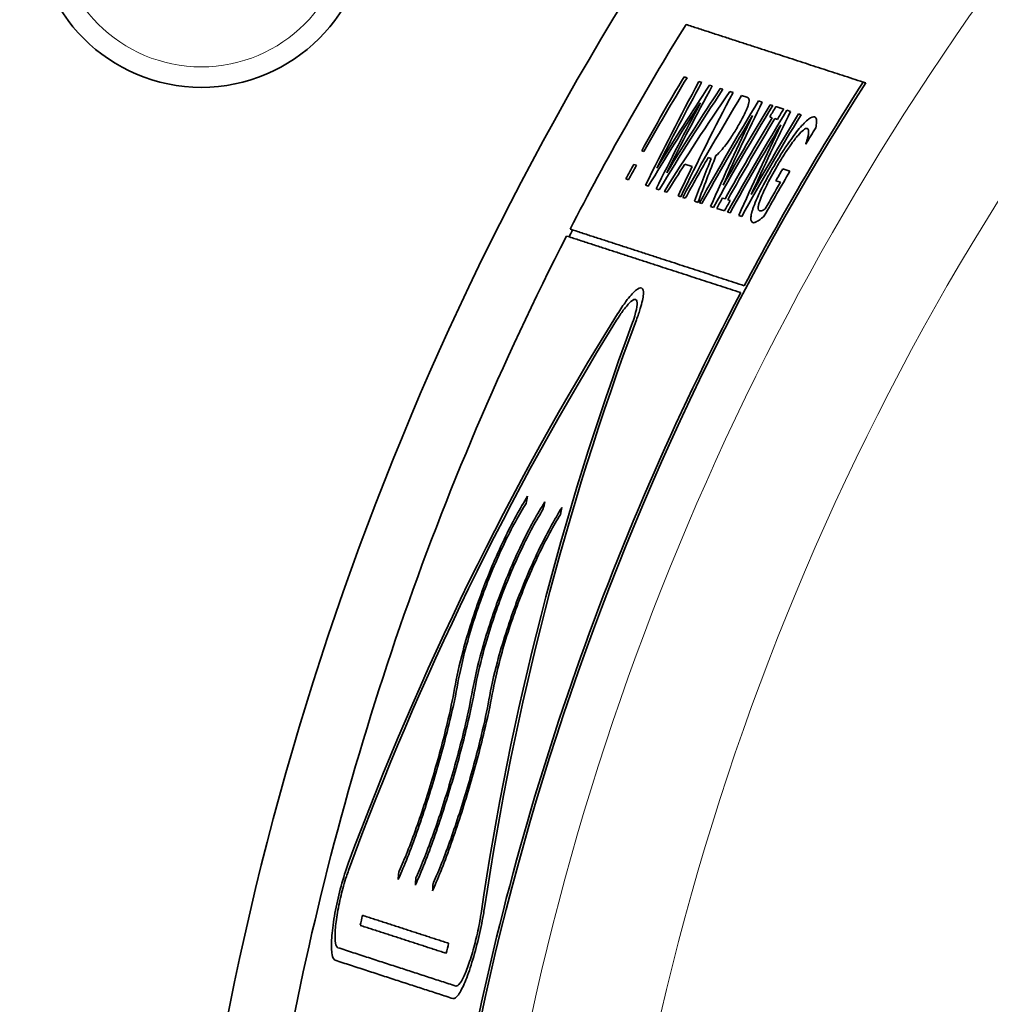
# Model space of a CAD drawing. Units: millimetres. Extents: x 262 to 4456, y 140 to 3197.
# Drawn here: x 2365 to 2403, y 1384 to 1422 of the extents above; entities that cross this region are included whole.
import ezdxf

# ---------------------------------------------------------------- set-up
doc = ezdxf.new("R2010")
doc.units = ezdxf.units.MM
doc.header["$LTSCALE"] = 8
doc.layers.add('実線(中線)', color=5, linetype='Continuous', lineweight=35)
doc.layers.add('実線(細線)', color=16, linetype='Continuous', lineweight=18)

msp = doc.modelspace()

# ---------------------------------------------------------------- linework, layer by layer
at = {"layer": '実線(中線)'}
for p, q in [((2391.098, 1420.048), (2391.214, 1420.011)), ((2391.679, 1419.86), (2391.785, 1419.825)), ((2392.095, 1419.724), (2392.2, 1419.69)), ((2392.511, 1419.589), (2392.612, 1419.557)), ((2392.882, 1419.469), (2393.009, 1419.428)), ((2393.343, 1419.319), (2393.543, 1419.254)), ((2394.005, 1419.104), (2394.151, 1419.056)), ((2394.463, 1418.955), (2394.56, 1418.924)), ((2394.541, 1418.447), (2394.442, 1418.479)), ((2395.115, 1418.743), (2395.261, 1418.696)), ((2395.574, 1418.594), (2395.67, 1418.563)), ((2394.742, 1418.381), (2394.644, 1418.413)), ((2395.858, 1417.42), (2395.85, 1417.423)), ((2389.529, 1417.13), (2389.443, 1417.158)), ((2389.134, 1416.626), (2389.24, 1416.592)), ((2391.417, 1416.536), (2391.123, 1416.631)), ((2392.157, 1416.856), (2392.039, 1416.894)), ((2394.95, 1416.446), (2395.231, 1416.355)), ((2388.927, 1416.022), (2388.821, 1416.057)), ((2389.702, 1415.77), (2389.589, 1415.807)), ((2394.859, 1415.924), (2394.68, 1415.982)), ((2390.125, 1415.633), (2390.01, 1415.67)), ((2390.43, 1415.534), (2390.326, 1415.568)), ((2390.97, 1415.358), (2390.862, 1415.393)), ((2391.145, 1415.302), (2391.043, 1415.335)), ((2391.638, 1415.142), (2391.505, 1415.185)), ((2391.794, 1415.091), (2391.699, 1415.122)), ((2392.602, 1415.311), (2392.7, 1415.279)), ((2392.802, 1415.246), (2392.9, 1415.214)), ((2392.249, 1414.943), (2392.134, 1414.98)), ((2392.672, 1414.805), (2392.374, 1414.902)), ((2392.894, 1414.733), (2392.799, 1414.764)), ((2393.349, 1414.585), (2393.234, 1414.623))]:
    msp.add_line(p, q, dxfattribs=at)
msp.add_circle((2372.241, 1426.134), 6.5, dxfattribs=at)
for radius, start, end in [(148, 109.03623, 216.41455), (120.237, 110.51382, 222.35103), (117.694, 148.23702, 152.70974), (110.539, 147.32686, 176.67314), (110.64, 147.34063, 152.11173), (114.397, 148.84451, 151.14886), (113.72, 148.76477, 151.08347), (113.153, 148.69714, 151.02801), (113.251, 148.70891, 150.5543), (113.023, 148.68157, 148.92082), (113.622, 149.07405, 151.0739), (112.585, 148.62881, 150.97199), (112.017, 148.55976, 150.91538), (112.115, 148.57178, 150.43678), (112.715, 148.64458, 148.88452), (112.922, 148.90892, 150.76771), (112.816, 148.89646, 150.75707), (112.486, 148.94126, 150.96222), (111.263, 148.6292, 149.01108), (116.692, 151.04579, 151.36478), (116.584, 151.03546, 151.35475), (114.292, 150.22331, 151.13873), (111.26, 149.64781, 150.68201), (111.548, 149.68021, 149.95615), (111.364, 149.93596, 150.54729), (113.023, 150.77787, 151.01525), (112.715, 150.74687, 150.98492), (117.592, 152.70164, 152.84973), (117.694, 152.85769, 169.02784), (110.64, 152.26939, 169.47833), (115.93, 166.45251, 166.65083), (112.404, 166.5925, 166.79708)]:
    msp.add_arc((2491.241, 1360.134), radius, start, end, dxfattribs=at)
for centre, major_axis, ratio, start_param, end_param in [((2491.419, 1360.681), (36.023, 110.867), 0.999988, 1.350603, 1.379174), ((2491.077, 1359.63), (36.062, 110.987), 0.99999, 1.341141, 1.369739), ((2492.843, 1365.064), (35.587, 109.527), 0.998986, 1.388722, 1.42832), ((2492.761, 1364.813), (35.565, 109.458), 0.999086, 1.386274, 1.419153), ((2489.708, 1355.416), (36.152, 111.264), 0.999101, 1.302642, 1.335568), ((2492.738, 1364.742), (35.436, 109.061), 0.999107, 1.384931, 1.418323), ((2489.646, 1355.225), (36.009, 110.825), 0.999018, 1.299761, 1.339631), ((2489.095, 1353.529), (36.103, 111.112), 0.998232, 1.284608, 1.324534), ((2489.725, 1355.469), (36.017, 110.848), 0.999114, 1.302108, 1.335548), ((2493.328, 1366.556), (35.102, 108.034), 0.998232, 1.400209, 1.440279), ((2489.723, 1355.463), (36.122, 111.173), 0.999117, 1.309639, 1.342567), ((2492.774, 1364.851), (35.459, 109.132), 0.999066, 1.392854, 1.425827), ((2494.349, 1369.7), (34.652, 106.649), 0.995969, 1.427827, 1.459858), ((2494.379, 1369.793), (34.684, 106.748), 0.995898, 1.434415, 1.469232), ((2494.317, 1369.602), (34.299, 105.56), 0.995969, 1.425407, 1.457777), ((2494.347, 1369.694), (34.331, 105.659), 0.995898, 1.432059, 1.467244), ((2496.276, 1375.629), (34.927, 107.496), 0.989556, 1.507037, 1.524389), ((2489.178, 1353.784), (36.046, 110.937), 0.99836, 1.31537, 1.326502), ((2496.137, 1375.202), (34.957, 107.586), 0.990143, 1.504599, 1.520454), ((2493.253, 1366.325), (35.143, 108.158), 0.99836, 1.427109, 1.438279), ((2487.546, 1348.763), (36.29, 111.69), 0.994805, 1.326699, 1.530717), ((2487.55, 1348.773), (36.259, 111.593), 0.994805, 1.328768, 1.532903), ((2494.805, 1371.102), (35.008, 107.742), 0.994805, 1.527584, 1.737366), ((2494.808, 1371.112), (35.039, 107.84), 0.994805, 1.529922, 1.739543), ((2497.614, 1379.747), (36.141, 111.23), 0.984331, 1.674108, 1.676539), ((2497.574, 1379.625), (35.916, 110.537), 0.984331, 1.673647, 1.676094), ((2497.534, 1379.503), (35.691, 109.845), 0.984331, 1.67318, 1.675642), ((2497.775, 1380.245), (37.058, 114.054), 0.984331, 1.807361, 1.809787), ((2497.736, 1380.123), (36.833, 113.362), 0.984331, 1.807725, 1.810167), ((2497.696, 1380.001), (36.608, 112.669), 0.984331, 1.808094, 1.810551)]:
    msp.add_ellipse(centre, major_axis=major_axis, ratio=ratio, start_param=start_param, end_param=end_param, dxfattribs=at)
for points, weights in [([(2391.174, 1422.089), (2394.741, 1420.93), (2398.093, 1419.84)], [1, 1.00050803582, 1]), ([(2398.193, 1419.808), (2398.143, 1419.824), (2398.093, 1419.84)], [1, 1.00000756976, 1.00001491436]), ([(2394.687, 1418.882), (2394.837, 1418.834), (2394.987, 1418.785)], [1, 1.00000097751, 1]), ([(2386.647, 1414.096), (2390.154, 1412.957), (2393.45, 1411.886)], [1, 1.00049104797, 1]), ([(2393.308, 1411.617), (2390.013, 1412.687), (2386.508, 1413.826)], [1, 1.00049060955, 1]), ([(2378.536, 1387.291), (2380.244, 1386.736), (2381.901, 1386.198)], [1, 1.00012003983, 1]), ([(2381.808, 1385.807), (2380.152, 1386.345), (2378.443, 1386.9)], [1, 1.00012010504, 1]), ([(2377.575, 1386.026), (2379.926, 1385.262), (2382.18, 1384.53)], [1, 1.00022485374, 1]), ([(2382.071, 1384.039), (2379.816, 1384.772), (2377.465, 1385.536)], [1, 1.00022504278, 1])]:
    msp.add_rational_spline(points, weights, degree=2, dxfattribs=at)
for points, knots in [([(2393.543, 1419.254), (2393.563, 1419.248), (2393.582, 1419.239), (2393.621, 1419.207), (2393.63, 1419.186), (2393.641, 1419.159), (2393.642, 1419.131), (2393.634, 1419.062), (2393.626, 1419.024), (2393.614, 1418.982)], [0, 0, 0, 0, 0.0348095, 0.0348095, 0.0872032, 0.0872032, 0.2140876, 0.2140876, 0.3238168, 0.3238168, 0.3238168, 0.3238168]), ([(2393.614, 1418.982), (2393.603, 1418.941), (2393.589, 1418.896), (2393.547, 1418.786), (2393.519, 1418.719), (2393.454, 1418.578), (2393.403, 1418.471), (2393.271, 1418.233), (2393.228, 1418.159), (2393.185, 1418.086)], [0, 0, 0, 0, 0.02307671, 0.02307671, 0.0509599, 0.0509599, 0.07794417, 0.07794417, 0.09001172, 0.09001172, 0.09001172, 0.09001172]), ([(2395.598, 1418.023), (2395.667, 1418.105), (2395.732, 1418.176), (2395.862, 1418.307), (2395.918, 1418.355), (2396.067, 1418.468), (2396.144, 1418.493), (2396.196, 1418.476)], [0, 0, 0, 0, 0.0424074, 0.0424074, 0.0922991, 0.0922991, 0.2176852, 0.2176852, 0.2176852, 0.2176852]), ([(2396.196, 1418.476), (2396.209, 1418.472), (2396.221, 1418.465), (2396.243, 1418.444), (2396.25, 1418.432), (2396.266, 1418.394), (2396.272, 1418.362), (2396.273, 1418.321)], [0, 0, 0, 0, 0.0234551, 0.0234551, 0.0518506, 0.0518506, 0.1130737, 0.1130737, 0.1130737, 0.1130737]), ([(2393.185, 1418.086), (2393.099, 1417.941), (2393.011, 1417.798), (2392.882, 1417.604), (2392.842, 1417.546), (2392.715, 1417.367), (2392.641, 1417.276), (2392.493, 1417.101), (2392.413, 1417.023), (2392.344, 1416.971)], [0, 0, 0, 0, 0.0505059, 0.0505059, 0.0733514, 0.0733514, 0.1249527, 0.1249527, 0.2149196, 0.2149196, 0.2149196, 0.2149196]), ([(2396.273, 1418.321), (2396.274, 1418.303), (2396.274, 1418.282), (2396.27, 1418.232), (2396.266, 1418.201), (2396.257, 1418.137), (2396.25, 1418.094), (2396.242, 1418.055)], [0, 0, 0, 0, 0.01858448, 0.01858448, 0.04220859, 0.04220859, 0.0700939, 0.0700939, 0.0700939, 0.0700939]), ([(2394.601, 1416.548), (2394.696, 1416.712), (2394.794, 1416.874), (2394.995, 1417.193), (2395.083, 1417.326), (2395.314, 1417.661), (2395.46, 1417.858), (2395.598, 1418.023)], [0, 0, 0, 0, 0.0567992, 0.0567992, 0.114492, 0.114492, 0.2239588, 0.2239588, 0.2239588, 0.2239588]), ([(2395.906, 1418.026), (2395.874, 1418.037), (2395.825, 1418.019), (2395.698, 1417.919), (2395.628, 1417.848), (2395.479, 1417.673), (2395.377, 1417.547), (2395.158, 1417.236), (2395.074, 1417.11), (2394.898, 1416.833), (2394.806, 1416.682), (2394.717, 1416.53)], [0, 0, 0, 0, 0.0578001, 0.0578001, 0.1078095, 0.1078095, 0.1525867, 0.1525867, 0.1801445, 0.1801445, 0.2109198, 0.2109198, 0.2109198, 0.2109198]), ([(2395.85, 1417.423), (2395.871, 1417.483), (2395.89, 1417.54), (2395.911, 1417.607), (2395.916, 1417.624), (2395.93, 1417.675), (2395.936, 1417.702), (2395.946, 1417.748), (2395.95, 1417.769), (2395.953, 1417.789)], [0, 0, 0, 0, 0.02886999, 0.02886999, 0.03473149, 0.03473149, 0.04155793, 0.04155793, 0.04764886, 0.04764886, 0.04764886, 0.04764886]), ([(2395.953, 1417.789), (2395.963, 1417.843), (2395.966, 1417.886), (2395.961, 1417.967), (2395.95, 1418.012), (2395.906, 1418.026)], [0, 0, 0, 0, 0.03664279, 0.03664279, 0.0813754, 0.0813754, 0.0813754, 0.0813754]), ([(2393.81, 1414.961), (2393.851, 1415.073), (2393.901, 1415.197), (2394.029, 1415.484), (2394.14, 1415.719), (2394.416, 1416.227), (2394.508, 1416.389), (2394.601, 1416.548)], [0, 0, 0, 0, 0.0494834, 0.0494834, 0.1069006, 0.1069006, 0.1334568, 0.1334568, 0.1334568, 0.1334568]), ([(2394.717, 1416.53), (2394.647, 1416.41), (2394.578, 1416.288), (2394.421, 1416.002), (2394.361, 1415.887), (2394.273, 1415.711), (2394.225, 1415.61), (2394.148, 1415.438), (2394.118, 1415.366), (2394.092, 1415.299)], [0, 0, 0, 0, 0.0415627, 0.0415627, 0.0986372, 0.0986372, 0.1803878, 0.1803878, 0.2445373, 0.2445373, 0.2445373, 0.2445373]), ([(2394.092, 1415.299), (2394.073, 1415.249), (2394.056, 1415.202), (2394.027, 1415.114), (2394.016, 1415.074), (2393.999, 1415), (2393.99, 1414.951), (2393.991, 1414.852), (2394.009, 1414.823), (2394.038, 1414.814)], [0, 0, 0, 0, 0.02086948, 0.02086948, 0.04176846, 0.04176846, 0.06398875, 0.06398875, 0.09263505, 0.09263505, 0.09263505, 0.09263505]), ([(2393.784, 1414.352), (2393.76, 1414.36), (2393.74, 1414.376), (2393.712, 1414.432), (2393.705, 1414.473), (2393.707, 1414.561), (2393.712, 1414.619), (2393.744, 1414.752), (2393.755, 1414.792), (2393.781, 1414.875), (2393.795, 1414.917), (2393.81, 1414.961)], [0, 0, 0, 0, 0.0428805, 0.0428805, 0.0891323, 0.0891323, 0.1175834, 0.1175834, 0.1286188, 0.1286188, 0.1388325, 0.1388325, 0.1388325, 0.1388325]), ([(2394.038, 1414.814), (2394.054, 1414.809), (2394.073, 1414.807), (2394.103, 1414.81), (2394.113, 1414.811), (2394.146, 1414.819), (2394.167, 1414.827), (2394.212, 1414.85), (2394.239, 1414.867), (2394.269, 1414.892)], [0, 0, 0, 0, 0.0296433, 0.0296433, 0.043582, 0.043582, 0.0726002, 0.0726002, 0.1050137, 0.1050137, 0.1050137, 0.1050137]), ([(2393.991, 1414.423), (2393.968, 1414.408), (2393.945, 1414.394), (2393.914, 1414.377), (2393.904, 1414.371), (2393.863, 1414.352), (2393.826, 1414.338), (2393.784, 1414.352)], [0, 0, 0, 0, 0.02311231, 0.02311231, 0.0342457, 0.0342457, 0.06924328, 0.06924328, 0.06924328, 0.06924328]), ([(2394.231, 1414.613), (2394.208, 1414.593), (2394.182, 1414.571), (2394.148, 1414.543), (2394.136, 1414.533), (2394.096, 1414.5), (2394.042, 1414.456), (2393.991, 1414.423)], [0, 0, 0, 0, 0.01997103, 0.01997103, 0.03039181, 0.03039181, 0.05629279, 0.05629279, 0.05629279, 0.05629279]), ([(2388.501, 1410.788), (2388.616, 1410.974), (2388.728, 1411.139), (2388.964, 1411.456), (2389.097, 1411.607), (2389.312, 1411.79), (2389.395, 1411.82), (2389.445, 1411.795), (2389.493, 1411.77), (2389.517, 1411.688), (2389.497, 1411.411), (2389.453, 1411.215), (2389.347, 1410.864), (2389.295, 1410.713), (2389.235, 1410.55)], [-0.2640323, -0.2640323, -0.2640323, -0.2640323, -0.1930522, -0.1930522, -0.0965261, -0.0965261, 0, 0, 0, 0.0945924, 0.0945924, 0.1891849, 0.1891849, 0.2464355, 0.2464355, 0.2464355, 0.2464355]), ([(2389.05, 1410.347), (2389.098, 1410.478), (2389.139, 1410.599), (2389.223, 1410.88), (2389.258, 1411.037), (2389.273, 1411.259), (2389.253, 1411.325), (2389.214, 1411.345), (2389.174, 1411.365), (2389.109, 1411.34), (2388.937, 1411.194), (2388.832, 1411.072), (2388.644, 1410.818), (2388.555, 1410.686), (2388.463, 1410.538)], [-0.1973157, -0.1973157, -0.1973157, -0.1973157, -0.1514678, -0.1514678, -0.0757339, -0.0757339, 0, 0, 0, 0.0771581, 0.0771581, 0.1543163, 0.1543163, 0.2109991, 0.2109991, 0.2109991, 0.2109991]), ([(2382.131, 1396.146), (2382.21, 1396.589), (2382.322, 1397.094), (2382.655, 1398.347), (2382.902, 1399.119), (2383.429, 1400.55), (2383.743, 1401.299), (2384.379, 1402.626), (2384.699, 1403.208), (2384.983, 1403.661)], [2.3286417, 2.3286417, 2.3286417, 2.3286417, 2.4969085, 2.4969085, 2.7250254, 2.7250254, 2.9542889, 2.9542889, 3.176672, 3.176672, 3.176672, 3.176672]), ([(2384.924, 1403.383), (2384.66, 1402.96), (2384.362, 1402.416), (2383.77, 1401.177), (2383.477, 1400.477), (2382.985, 1399.143), (2382.754, 1398.423), (2382.442, 1397.254), (2382.337, 1396.782), (2382.262, 1396.369)], [0.4377915, 0.4377915, 0.4377915, 0.4377915, 0.645403, 0.645403, 0.8592591, 0.8592591, 1.0720604, 1.0720604, 1.2291824, 1.2291824, 1.2291824, 1.2291824]), ([(2382.802, 1395.928), (2382.88, 1396.371), (2382.993, 1396.876), (2383.326, 1398.129), (2383.573, 1398.902), (2384.101, 1400.332), (2384.415, 1401.081), (2385.051, 1402.408), (2385.372, 1402.99), (2385.656, 1403.442)], [2.3285734, 2.3285734, 2.3285734, 2.3285734, 2.4968566, 2.4968566, 2.7249824, 2.7249824, 2.9542635, 2.9542635, 3.176621, 3.176621, 3.176621, 3.176621]), ([(2385.596, 1403.164), (2385.332, 1402.741), (2385.034, 1402.197), (2384.442, 1400.959), (2384.149, 1400.259), (2383.657, 1398.925), (2383.426, 1398.205), (2383.113, 1397.036), (2383.007, 1396.564), (2382.933, 1396.151)], [0.4378603, 0.4378603, 0.4378603, 0.4378603, 0.6454482, 0.6454482, 0.8593199, 0.8593199, 1.0721289, 1.0721289, 1.2292665, 1.2292665, 1.2292665, 1.2292665]), ([(2383.472, 1395.711), (2383.551, 1396.153), (2383.663, 1396.659), (2383.997, 1397.911), (2384.244, 1398.684), (2384.772, 1400.114), (2385.087, 1400.863), (2385.723, 1402.189), (2386.044, 1402.771), (2386.329, 1403.224)], [2.3285044, 2.3285044, 2.3285044, 2.3285044, 2.4968041, 2.4968041, 2.7249389, 2.7249389, 2.9542378, 2.9542378, 3.1765695, 3.1765695, 3.1765695, 3.1765695]), ([(2386.269, 1402.946), (2386.004, 1402.523), (2385.706, 1401.979), (2385.114, 1400.741), (2384.82, 1400.042), (2384.328, 1398.707), (2384.097, 1397.987), (2383.784, 1396.818), (2383.678, 1396.346), (2383.604, 1395.933)], [0.43793, 0.43793, 0.43793, 0.43793, 0.645494, 0.645494, 0.8593815, 0.8593815, 1.0721983, 1.0721983, 1.2293518, 1.2293518, 1.2293518, 1.2293518]), ([(2382.262, 1396.369), (2382.184, 1395.935), (2382.078, 1395.439), (2381.782, 1394.199), (2381.573, 1393.429), (2381.149, 1391.994), (2380.905, 1391.233), (2380.414, 1389.846), (2380.167, 1389.219), (2379.94, 1388.715), (2379.933, 1388.701), (2379.927, 1388.687)], [0.5153371, 0.5153371, 0.5153371, 0.5153371, 0.6803135, 0.6803135, 0.9049979, 0.9049979, 1.1293169, 1.1293169, 1.3536359, 1.3536359, 1.3602673, 1.3602673, 1.3602673, 1.3602673]), ([(2379.95, 1388.977), (2379.956, 1388.99), (2379.962, 1389.003), (2380.175, 1389.472), (2380.407, 1390.057), (2380.867, 1391.351), (2381.095, 1392.061), (2381.491, 1393.401), (2381.686, 1394.121), (2381.961, 1395.278), (2382.058, 1395.741), (2382.131, 1396.146)], [2.1323043, 2.1323043, 2.1323043, 2.1323043, 2.1383632, 2.1383632, 2.3478051, 2.3478051, 2.557247, 2.557247, 2.7670454, 2.7670454, 2.9209667, 2.9209667, 2.9209667, 2.9209667]), ([(2382.933, 1396.151), (2382.855, 1395.717), (2382.749, 1395.221), (2382.452, 1393.982), (2382.244, 1393.211), (2381.82, 1391.776), (2381.576, 1391.015), (2381.086, 1389.628), (2380.839, 1389), (2380.612, 1388.497), (2380.606, 1388.483), (2380.599, 1388.468)], [0.5153169, 0.5153169, 0.5153169, 0.5153169, 0.6802839, 0.6802839, 0.9049613, 0.9049613, 1.1292726, 1.1292726, 1.3535839, 1.3535839, 1.3602438, 1.3602438, 1.3602438, 1.3602438]), ([(2380.622, 1388.758), (2380.628, 1388.771), (2380.634, 1388.784), (2380.847, 1389.254), (2381.079, 1389.839), (2381.538, 1391.134), (2381.766, 1391.843), (2382.162, 1393.184), (2382.356, 1393.903), (2382.632, 1395.06), (2382.729, 1395.523), (2382.802, 1395.928)], [2.1323378, 2.1323378, 2.1323378, 2.1323378, 2.1384225, 2.1384225, 2.3478576, 2.3478576, 2.5572927, 2.5572927, 2.7670852, 2.7670852, 2.9209974, 2.9209974, 2.9209974, 2.9209974]), ([(2383.604, 1395.933), (2383.525, 1395.499), (2383.42, 1395.003), (2383.123, 1393.764), (2382.915, 1392.993), (2382.491, 1391.558), (2382.248, 1390.797), (2381.758, 1389.41), (2381.511, 1388.782), (2381.284, 1388.279), (2381.278, 1388.264), (2381.271, 1388.25)], [0.5152965, 0.5152965, 0.5152965, 0.5152965, 0.6802539, 0.6802539, 0.9049242, 0.9049242, 1.1292277, 1.1292277, 1.3535313, 1.3535313, 1.3602201, 1.3602201, 1.3602201, 1.3602201]), ([(2381.294, 1388.54), (2381.3, 1388.553), (2381.306, 1388.566), (2381.519, 1389.035), (2381.751, 1389.621), (2382.21, 1390.916), (2382.437, 1391.625), (2382.833, 1392.966), (2383.027, 1393.685), (2383.302, 1394.842), (2383.4, 1395.305), (2383.472, 1395.711)], [2.1323717, 2.1323717, 2.1323717, 2.1323717, 2.1384826, 2.1384826, 2.3479109, 2.3479109, 2.5573391, 2.5573391, 2.7671256, 2.7671256, 2.9210285, 2.9210285, 2.9210285, 2.9210285]), ([(2377.465, 1385.536), (2377.414, 1385.553), (2377.372, 1385.627), (2377.323, 1385.896), (2377.317, 1386.096), (2377.339, 1386.548), (2377.369, 1386.83), (2377.467, 1387.444), (2377.534, 1387.775), (2377.684, 1388.39), (2377.776, 1388.714), (2377.909, 1389.114), (2377.944, 1389.215), (2377.98, 1389.312)], [0.7619299, 0.7619299, 0.7619299, 0.7619299, 0.8538073, 0.8538073, 0.9498959, 0.9498959, 1.0452855, 1.0452855, 1.1406751, 1.1406751, 1.2352623, 1.2352623, 1.2689893, 1.2689893, 1.2689893, 1.2689893]), ([(2377.99, 1389.045), (2377.962, 1388.968), (2377.934, 1388.887), (2377.828, 1388.567), (2377.755, 1388.308), (2377.635, 1387.816), (2377.581, 1387.551), (2377.502, 1387.061), (2377.478, 1386.835), (2377.458, 1386.474), (2377.463, 1386.314), (2377.501, 1386.099), (2377.534, 1386.039), (2377.575, 1386.026)], [0.2010267, 0.2010267, 0.2010267, 0.2010267, 0.228045, 0.228045, 0.3036723, 0.3036723, 0.3799286, 0.3799286, 0.4561849, 0.4561849, 0.5329978, 0.5329978, 0.6065944, 0.6065944, 0.6065944, 0.6065944]), ([(2383.301, 1387.582), (2383.289, 1387.497), (2383.274, 1387.408), (2383.206, 1387.015), (2383.137, 1386.687), (2382.991, 1386.077), (2382.903, 1385.754), (2382.721, 1385.164), (2382.626, 1384.897), (2382.453, 1384.478), (2382.363, 1384.3), (2382.203, 1384.074), (2382.132, 1384.026), (2382.076, 1384.038), (2382.073, 1384.038), (2382.071, 1384.039)], [0.2575647, 0.2575647, 0.2575647, 0.2575647, 0.2857618, 0.2857618, 0.3802125, 0.3802125, 0.4740459, 0.4740459, 0.5678793, 0.5678793, 0.662791, 0.662791, 0.7577027, 0.7577027, 0.762095, 0.762095, 0.762095, 0.762095]), ([(2382.18, 1384.53), (2382.181, 1384.529), (2382.183, 1384.529), (2382.228, 1384.519), (2382.285, 1384.557), (2382.414, 1384.738), (2382.487, 1384.88), (2382.626, 1385.215), (2382.703, 1385.428), (2382.849, 1385.9), (2382.92, 1386.158), (2383.037, 1386.647), (2383.092, 1386.909), (2383.146, 1387.224), (2383.157, 1387.295), (2383.167, 1387.363)], [0.6065999, 0.6065999, 0.6065999, 0.6065999, 0.6099544, 0.6099544, 0.6859457, 0.6859457, 0.7619369, 0.7619369, 0.8370341, 0.8370341, 0.9121313, 0.9121313, 0.9877435, 0.9877435, 1.0102668, 1.0102668, 1.0102668, 1.0102668])]:
    msp.add_open_spline(points, degree=3, knots=knots, dxfattribs=at)
at = {"layer": '実線(細線)'}
msp.add_circle((2372.241, 1426.134), 5.7, dxfattribs=at)
for radius, end in [(108.622, 235.46935), (103.698, 248.29981)]:
    msp.add_arc((2491.241, 1360.134), radius, 111.70019, end, dxfattribs=at)

doc.saveas('drawing.dxf')
